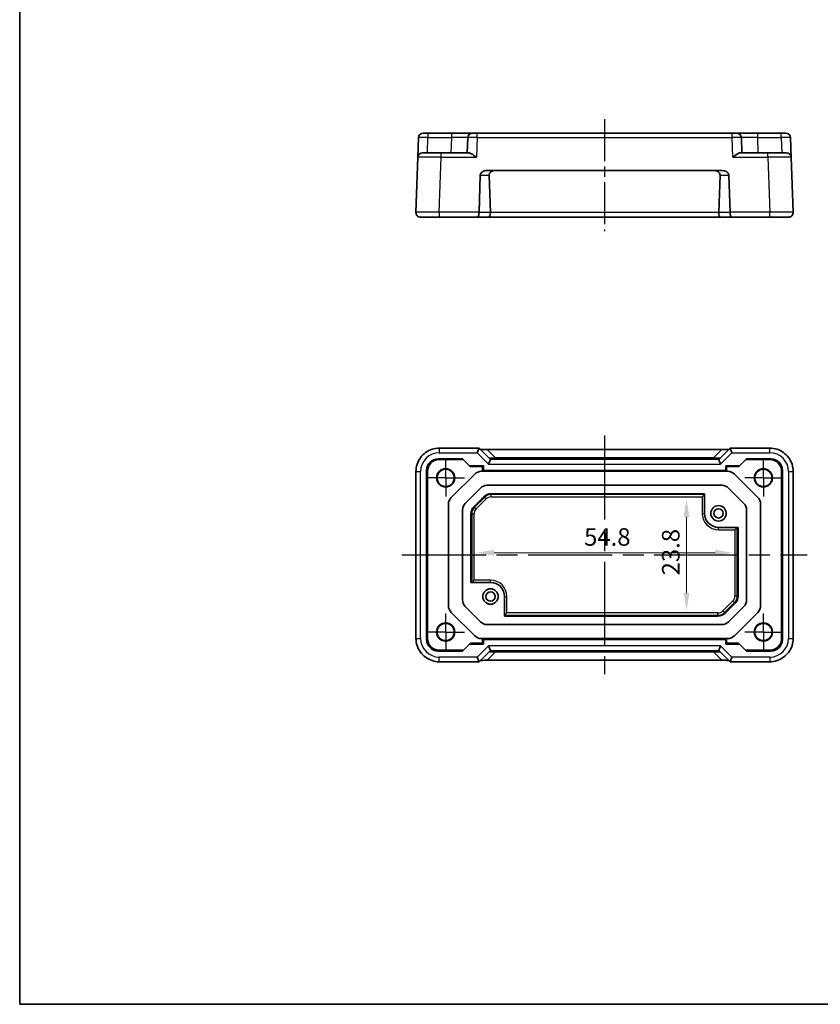
# Model space of a CAD drawing. Units: millimetres. Extents: x 22 to 2398, y 12 to 434.
# Drawn here: x 1811 to 1983, y 12 to 223 of the extents above; entities that cross this region are included whole.
import ezdxf

# ---------------------------------------------------------------- set-up
doc = ezdxf.new("R2010")
doc.units = ezdxf.units.MM
doc.header["$LTSCALE"] = 1.5
doc.linetypes.add('AM_ISO08W050', pattern=[18, 12, -1.5, 3, -1.5])
doc.linetypes.add('AM_ISO08W050x2', pattern=[9, 6, -0.75, 1.5, -0.75])
doc.layers.get('Defpoints').update_dxf_attribs({"lineweight": 25})
for name, color, linetype, lineweight in [('AM_7', 4, 'AM_ISO08W050', 25), ('Border (ISO)', 7, 'Continuous', 35), ('Dimension (ISO)', 7, 'Continuous', 18), ('Dimension (ISO) @ 1', 7, 'Continuous', 18), ('Visible (ISO)', 7, 'Continuous', 35), ('Visible Narrow (ISO)', 7, 'Continuous', 25)]:
    doc.layers.add(name, color=color, linetype=linetype, lineweight=lineweight)
doc.styles.add('Note Text (TK)', font='MS PGothic.ttf')
doc.dimstyles.new('Default - Method 1b (TK)', dxfattribs={"dimscale": 1.5, "dimtxt": 2.5, "dimasz": 2.5, "dimexe": 1, "dimexo": 1.5, "dimgap": 1, "dimtad": 1, "dimtoh": 1, "dimrnd": 1e-08, "dimdsep": 46, "dimtxsty": 'Note Text (TK)', "dimcen": 0.09, "dimdle": 5, "dimclrd": 100, "dimclre": 100, "dimclrt": 7, "dimadec": 1, "dimazin": 1, "dimtfac": 1, "dimtmove": 0, "dimatfit": 3, "dimfxl": 0, "dimtolj": 1, "dimlwd": -1, "dimlwe": -1, "dimarcsym": 0})

# ---------------------------------------------------------------- blocks, each defined once
blk = doc.blocks.new('図面枠 tk図枠')
at = {"layer": 'Border (ISO)'}
for p, q in [((14.5, 289), (14.5, 8)), ((14.5, 8), (405.5, 8))]:
    blk.add_line(p, q, dxfattribs=at)
blk = doc.blocks.new('*D60')
at = {"layer": 'Defpoints', "color": 0, "transparency": 16777216}
for p in [(1953.96, 120.08), (1953.96, 96.28), (1953.96, 96.28)]:
    blk.add_point(p, dxfattribs=at)
at = {"layer": 'Dimension (ISO)', "color": 100, "transparency": 16777216}
blk.add_line((1953.96, 116.33), (1953.96, 100.03), dxfattribs=at)
for points in [[(1953.34, 116.33), (1954.59, 116.33), (1953.96, 120.08)], [(1953.34, 100.03), (1954.59, 100.03), (1953.96, 96.28)]]:
    blk.add_solid(points, dxfattribs=at)
at = {"layer": 'Dimension (ISO)', "color": 7, "transparency": 16777216, "insert": (1950.59, 103.81), "char_height": 3.75, "attachment_point": 4, "rotation": 90, "style": 'Note Text (TK)'}
blk.add_mtext('\\A1;23.8', dxfattribs=at)
blk = doc.blocks.new('*D61')
at = {"layer": 'Defpoints', "color": 0, "transparency": 16777216}
for p in [(1909.02, 108.65), (1963.82, 108.65), (1963.82, 108.65)]:
    blk.add_point(p, dxfattribs=at)
at = {"layer": 'Dimension (ISO)', "color": 100, "transparency": 16777216}
blk.add_line((1912.77, 108.65), (1960.07, 108.65), dxfattribs=at)
for points in [[(1912.77, 109.28), (1912.77, 108.03), (1909.02, 108.65)], [(1960.07, 109.28), (1960.07, 108.03), (1963.82, 108.65)]]:
    blk.add_solid(points, dxfattribs=at)
at = {"layer": 'Dimension (ISO)', "color": 7, "transparency": 16777216, "insert": (1932.04, 112.03), "char_height": 3.75, "attachment_point": 4, "style": 'Note Text (TK)'}
blk.add_mtext('\\A1;54.8', dxfattribs=at)

msp = doc.modelspace()

# ---------------------------------------------------------------- linework, layer by layer
at = {"layer": 'AM_7', "linetype": 'AM_ISO08W050x2'}
msp.add_line((1936.4168, 201.4824), (1936.4168, 177.4824), dxfattribs=at)
at = {"layer": 'AM_7'}
for p, q in [((1936.4168, 133.7357), (1936.4168, 82.6341)), ((1893.0523, 108.1849), (1979.7813, 108.1849))]:
    msp.add_line(p, q, dxfattribs=at)
at = {"layer": 'AM_7', "linetype": 'AM_ISO08W050x2', "ltscale": 0.5}
for p, q in [((1902.4168, 124.6849), (1902.4168, 128.6849)), ((1970.4168, 124.6849), (1970.4168, 128.6849)), ((1902.4168, 124.6849), (1898.4168, 124.6849)), ((1902.4168, 124.6849), (1906.4168, 124.6849)), ((1902.4168, 124.6849), (1902.4168, 120.6849)), ((1970.4168, 124.6849), (1966.4168, 124.6849)), ((1970.4168, 124.6849), (1974.4168, 124.6849)), ((1970.4168, 124.6849), (1970.4168, 120.6849)), ((1902.4168, 91.6849), (1902.4168, 95.6849)), ((1970.4168, 91.6849), (1970.4168, 95.6849)), ((1902.4168, 91.6849), (1898.4168, 91.6849)), ((1902.4168, 91.6849), (1906.4168, 91.6849)), ((1902.4168, 91.6849), (1902.4168, 87.6849)), ((1970.4168, 91.6849), (1966.4168, 91.6849)), ((1970.4168, 91.6849), (1974.4168, 91.6849)), ((1970.4168, 91.6849), (1970.4168, 87.6849))]:
    msp.add_line(p, q, dxfattribs=at)
at = {"layer": 'Visible (ISO)'}
for p, q in [((1897.6111, 198.4824), (1898.6105, 198.4824)), ((1903.6319, 198.4824), (1898.6105, 198.4824)), ((1908.1292, 198.4824), (1903.6319, 198.4824)), ((1908.1292, 198.4824), (1909.1285, 198.4824)), ((1963.7051, 198.4824), (1909.1285, 198.4824)), ((1963.7051, 198.4824), (1964.7044, 198.4824)), ((1969.2017, 198.4824), (1964.7044, 198.4824)), ((1974.2231, 198.4824), (1969.2017, 198.4824)), ((1974.2231, 198.4824), (1975.2225, 198.4824)), ((1896.465, 193.3173), (1896.6117, 197.5173)), ((1907.1298, 197.5173), (1907.0168, 194.2824)), ((1965.8168, 194.2824), (1965.7038, 197.5173)), ((1976.2219, 197.5173), (1976.3686, 193.3173)), ((1897.4644, 194.2824), (1901.462, 194.2824)), ((1907.3043, 194.2824), (1901.462, 194.2824)), ((1971.3716, 194.2824), (1965.5293, 194.2824)), ((1971.3716, 194.2824), (1975.3692, 194.2824)), ((1896.465, 193.3173), (1896.0529, 181.5173)), ((1976.7807, 181.5173), (1976.3686, 193.3173)), ((1911.2802, 190.4824), (1961.5534, 190.4824)), ((1909.5529, 181.5173), (1909.8311, 189.4824)), ((1911.9819, 181.4824), (1911.7025, 189.4824)), ((1960.8517, 181.4824), (1961.1311, 189.4824)), ((1963.0025, 189.4824), (1963.2807, 181.5173)), ((1901.0499, 180.4824), (1897.0523, 180.4824)), ((1901.0499, 180.4824), (1909.1381, 180.4824)), ((1909.1381, 180.4824), (1911.5683, 180.4824)), ((1911.5683, 180.4824), (1961.2653, 180.4824)), ((1961.2653, 180.4824), (1963.6955, 180.4824)), ((1963.6955, 180.4824), (1971.7837, 180.4824)), ((1975.7813, 180.4824), (1971.7837, 180.4824)), ((1909.5523, 131.0494), (1901.0499, 131.0494)), ((1909.5523, 131.0494), (1909.1381, 130.0494)), ((1911.9819, 128.6198), (1909.5523, 131.0494)), ((1911.2802, 130.7357), (1961.5534, 130.7357)), ((1963.2813, 131.0494), (1960.8517, 128.6198)), ((1963.6955, 130.0494), (1963.2813, 131.0494)), ((1971.7837, 131.0494), (1963.2813, 131.0494)), ((1900.8419, 128.7595), (1906.0423, 128.7595)), ((1906.2168, 128.5849), (1901.0164, 128.5849)), ((1906.0423, 128.7595), (1907.5423, 127.2595)), ((1911.5683, 127.6192), (1911.9822, 128.6186)), ((1913.0818, 128.9341), (1959.7518, 128.9341)), ((1960.8514, 128.6186), (1961.2653, 127.6192)), ((1965.2914, 127.2595), (1966.7914, 128.7595)), ((1971.8172, 128.5849), (1966.6168, 128.5849)), ((1966.7914, 128.7595), (1971.9917, 128.7595)), ((1907.5423, 127.2595), (1910.4914, 127.2595)), ((1907.5423, 127.2595), (1907.7168, 127.0849)), ((1910.3168, 127.0849), (1907.7168, 127.0849)), ((1910.4914, 127.2595), (1910.3168, 127.0849)), ((1910.3168, 126.0849), (1910.3168, 127.0849)), ((1910.4914, 127.2595), (1910.4914, 126.2595)), ((1962.3423, 126.2595), (1962.3423, 127.2595)), ((1962.3423, 127.2595), (1965.2914, 127.2595)), ((1962.3423, 127.2595), (1962.5168, 127.0849)), ((1965.1168, 127.0849), (1962.5168, 127.0849)), ((1962.5168, 127.0849), (1962.5168, 126.0849)), ((1965.2914, 127.2595), (1965.1168, 127.0849)), ((1896.0523, 126.0518), (1896.0523, 90.318)), ((1898.3423, 90.11), (1898.3423, 126.2598)), ((1898.5168, 126.0853), (1898.5168, 90.2845)), ((1903.6026, 120.4707), (1908.631, 125.4991)), ((1910.0452, 126.0849), (1910.3168, 126.0849)), ((1910.4914, 126.2595), (1910.3168, 126.0849)), ((1962.5168, 126.0849), (1910.3168, 126.0849)), ((1910.4914, 126.2595), (1962.3423, 126.2595)), ((1962.3423, 126.2595), (1962.5168, 126.0849)), ((1962.5168, 126.0849), (1962.7884, 126.0849)), ((1964.2026, 125.4991), (1969.231, 120.4707)), ((1974.3168, 90.2845), (1974.3168, 126.0853)), ((1974.4914, 126.2598), (1974.4914, 90.11)), ((1976.7813, 90.318), (1976.7813, 126.0518)), ((1909.8737, 122.4991), (1906.6026, 119.2281)), ((1961.5457, 123.0849), (1911.2879, 123.0849)), ((1966.231, 119.2281), (1962.9599, 122.4991)), ((1908.4668, 118.5065), (1910.5952, 120.6349)), ((1912.1452, 121.277), (1957.8168, 121.277)), ((1957.3168, 120.6021), (1957.8165, 121.1018)), ((1957.8168, 117.0849), (1957.8168, 121.277)), ((1903.0168, 97.3133), (1903.0168, 119.0565)), ((1969.8168, 119.0565), (1969.8168, 97.3133)), ((1906.0168, 117.8138), (1906.0168, 98.556)), ((1907.8247, 102.2849), (1907.8247, 116.9565)), ((1966.8168, 98.556), (1966.8168, 117.8138)), ((1965.0089, 114.0849), (1960.8168, 114.0849)), ((1964.334, 113.5849), (1964.8337, 114.0846)), ((1965.0089, 114.0849), (1965.0089, 99.4133)), ((1907.8247, 102.2849), (1912.0168, 102.2849)), ((1908.4996, 102.7849), (1908, 102.2852)), ((1915.0168, 99.2849), (1915.0168, 95.0929)), ((1906.6026, 97.1418), (1909.8737, 93.8707)), ((1964.3668, 97.8633), (1962.2384, 95.7349)), ((1962.9599, 93.8707), (1966.231, 97.1418)), ((1908.631, 90.8707), (1903.6026, 95.8991)), ((1960.6884, 95.0929), (1915.0168, 95.0929)), ((1915.5168, 95.7678), (1915.0171, 95.2681)), ((1969.231, 95.8991), (1964.2026, 90.8707)), ((1911.2879, 93.2849), (1961.5457, 93.2849)), ((1907.5423, 89.1104), (1906.0423, 87.6104)), ((1907.5423, 89.1104), (1907.7168, 89.2849)), ((1910.4914, 89.1104), (1907.5423, 89.1104)), ((1907.7168, 89.2849), (1910.3168, 89.2849)), ((1910.3168, 90.2849), (1910.0452, 90.2849)), ((1910.3168, 90.2849), (1962.5168, 90.2849)), ((1910.3168, 89.2849), (1910.3168, 90.2849)), ((1910.4914, 90.1104), (1910.3168, 90.2849)), ((1910.4914, 89.1104), (1910.3168, 89.2849)), ((1962.3423, 90.1104), (1910.4914, 90.1104)), ((1910.4914, 90.1104), (1910.4914, 89.1104)), ((1911.9822, 87.7512), (1911.5683, 88.7506)), ((1960.8514, 87.7512), (1961.2653, 88.7506)), ((1962.3423, 90.1104), (1962.5168, 90.2849)), ((1962.3423, 89.1104), (1962.3423, 90.1104)), ((1962.3423, 89.1104), (1962.5168, 89.2849)), ((1965.2914, 89.1104), (1962.3423, 89.1104)), ((1962.7884, 90.2849), (1962.5168, 90.2849)), ((1962.5168, 90.2849), (1962.5168, 89.2849)), ((1962.5168, 89.2849), (1965.1168, 89.2849)), ((1965.2914, 89.1104), (1965.1168, 89.2849)), ((1966.7914, 87.6104), (1965.2914, 89.1104)), ((1906.0423, 87.6104), (1900.8419, 87.6104)), ((1901.0164, 87.7849), (1906.2168, 87.7849)), ((1909.5523, 85.3204), (1911.9819, 87.75)), ((1959.7518, 87.4357), (1913.0818, 87.4357)), ((1960.8517, 87.75), (1963.2813, 85.3204)), ((1966.6168, 87.7849), (1971.8172, 87.7849)), ((1971.9917, 87.6104), (1966.7914, 87.6104)), ((1901.0499, 85.3204), (1909.5523, 85.3204)), ((1909.1381, 86.3204), (1909.5523, 85.3204)), ((1961.5534, 85.6341), (1911.2802, 85.6341)), ((1963.2813, 85.3204), (1963.6955, 86.3204)), ((1963.2813, 85.3204), (1971.7837, 85.3204))]:
    msp.add_line(p, q, dxfattribs=at)
for centre, radius in [((1902.4168, 124.6849), 1.9495), ((1902.4168, 124.6849), 1.85), ((1970.4168, 124.6849), 1.9495), ((1970.4168, 124.6849), 1.85), ((1960.8168, 117.0849), 1.65), ((1960.8168, 117.0849), 1), ((1912.0168, 99.2849), 1.65), ((1912.0168, 99.2849), 1), ((1902.4168, 91.6849), 1.9495), ((1902.4168, 91.6849), 1.85), ((1970.4168, 91.6849), 1.9495), ((1970.4168, 91.6849), 1.85)]:
    msp.add_circle(centre, radius, dxfattribs=at)
for centre, radius, start, end in [((1897.6111, 197.4824), 1, 90, 178), ((1908.1292, 197.4824), 1, 90, 178), ((1964.7044, 197.4824), 1, 2, 90), ((1975.2225, 197.4824), 1, 2, 90), ((1897.4644, 193.2824), 1, 90, 178), ((1975.3692, 193.2824), 1, 2, 90), ((1897.0523, 181.4824), 1, 178, 270), ((1910.5523, 181.4824), 1, 178, 180), ((1962.2813, 181.4824), 1, 0, 2), ((1975.7813, 181.4824), 1, 270, 2), ((1910.0452, 124.0849), 2, 90, 135), ((1962.7884, 124.0849), 2, 45, 90), ((1911.2879, 121.0849), 2, 90, 135), ((1961.5457, 121.0849), 2, 45, 90), ((1905.0168, 119.0565), 2, 135, 180), ((1912.1452, 119.0849), 2.1921, 90, 135), ((1967.8168, 119.0565), 2, 0, 45), ((1908.0168, 117.8138), 2, 135, 180), ((1910.0168, 116.9565), 2.1921, 135, 180), ((1964.8168, 117.8138), 2, 0, 45), ((1960.8168, 117.0849), 3, 180, 270), ((1912.0168, 99.2849), 3, 0, 90), ((1962.8168, 99.4133), 2.1921, 315, 0), ((1905.0168, 97.3133), 2, 180, 225), ((1908.0168, 98.556), 2, 180, 225), ((1964.8168, 98.556), 2, 315, 0), ((1967.8168, 97.3133), 2, 315, 0), ((1960.6884, 97.2849), 2.1921, 270, 315), ((1911.2879, 95.2849), 2, 225, 270), ((1961.5457, 95.2849), 2, 270, 315), ((1910.0452, 92.2849), 2, 225, 270), ((1962.7884, 92.2849), 2, 270, 315)]:
    msp.add_arc(centre, radius, start, end, dxfattribs=at)
for centre, major_axis, ratio, start_param, end_param in [((1911.2453, 189.4824), (-1.4142, -0.0493), 0.70624659, 4.6631035, 6.23389983), ((1913.1167, 189.4824), (-1.4142, 0.0493), 0.70624659, 4.76167446, 6.33247078), ((1959.7169, 189.4824), (1.4142, 0.0493), 0.70624659, 6.23389983, 7.80469616), ((1961.5883, 189.4824), (1.4142, -0.0493), 0.70624659, 0.04928548, 1.6200818), ((1909.1381, 181.4824), (0, 1), 0.41421356, 3.14159265, 4.71238898), ((1911.5683, 181.4824), (0, -1), 0.41421356, 0, 1.53588974), ((1910.5677, 181.4824), (1.4142, -0.0493), 0.70624659, 0.01437889, 0.04928548), ((1962.2659, 181.4824), (-1.4142, -0.0493), 0.70624659, 6.23389983, 6.26880642), ((1961.2653, 181.4824), (0, -1), 0.41421356, 4.74729557, 6.28318531), ((1963.6955, 181.4824), (0, 1), 0.41421356, 1.57079633, 3.14159265), ((1911.2453, 130.7706), (-1.4146, 0.0009), 0.02467766, 0.02470274, 1.59549907), ((1961.5883, 130.7706), (1.4146, 0.0009), 0.02467766, 4.68768624, 6.25848256), ((1900.8426, 126.2591), (-1.7683, 1.7683), 0.99969546, 5.49793944, 7.06843118), ((1901.0172, 126.0845), (-1.7683, 1.7683), 0.99969546, 5.49793944, 7.06843118), ((1913.1167, 128.8992), (-1.4146, 0.0009), 0.02467766, 4.73709172, 6.30788805), ((1910.5677, 128.6198), (1.4146, -0.0009), 0.02467766, 6.27298146, 6.30788805), ((1959.7169, 128.8992), (1.4146, 0.0009), 0.02467766, 6.25848256, 7.82927889), ((1962.2659, 128.6198), (-1.4146, -0.0009), 0.02467766, 6.25848256, 6.29338915), ((1971.8164, 126.0845), (1.7683, 1.7683), 0.99969546, 5.49793944, 7.06843118), ((1971.991, 126.2591), (1.7683, 1.7683), 0.99969546, 5.49793944, 7.06843118), ((1957.3168, 121.1024), (0.5, 0), 0.03492077, 6.24827872, 6.28318531), ((1964.8343, 113.5849), (0, -0.5), 0.03492077, 3.14159265, 3.17649924), ((1907.9993, 102.7849), (0, 0.5), 0.03492077, 3.14159265, 3.17649924), ((1915.5168, 95.2675), (-0.5, 0), 0.03492077, 6.24827872, 6.28318531), ((1900.8426, 90.1107), (-1.7683, -1.7683), 0.99969546, 5.49793944, 7.06843118), ((1901.0172, 90.2853), (-1.7683, -1.7683), 0.99969546, 5.49793944, 7.06843118), ((1971.8164, 90.2853), (1.7683, -1.7683), 0.99969546, 5.49793944, 7.06843118), ((1971.991, 90.1107), (1.7683, -1.7683), 0.99969546, 5.49793944, 7.06843118), ((1913.1167, 87.4706), (-1.4146, -0.0009), 0.02467766, 6.25848256, 7.82927889), ((1910.5677, 87.75), (1.4146, 0.0009), 0.02467766, 6.25848256, 6.29338915), ((1959.7169, 87.4706), (1.4146, -0.0009), 0.02467766, 4.73709172, 6.30788805), ((1962.2659, 87.75), (-1.4146, 0.0009), 0.02467766, 6.27298146, 6.30788805), ((1911.2453, 85.5992), (-1.4146, -0.0009), 0.02467766, 4.68768624, 6.25848256), ((1961.5883, 85.5992), (1.4146, -0.0009), 0.02467766, 0.02470274, 1.59549907)]:
    msp.add_ellipse(centre, major_axis=major_axis, ratio=ratio, start_param=start_param, end_param=end_param, dxfattribs=at)
for points, knots in [([(1907.3043, 194.2824), (1907.384, 194.2822), (1907.482, 194.2555), (1907.7088, 194.1602), (1907.8393, 194.0886), (1908.2683, 193.8308), (1908.6534, 193.5552), (1908.9819, 193.3173)], [0.541197787, 0.541197787, 0.541197787, 0.541197787, 0.586986389, 0.586986389, 0.636811726, 0.636811726, 0.758520415, 0.758520415, 0.758520415, 0.758520415]), ([(1963.8517, 193.3173), (1964.0293, 193.4459), (1964.2226, 193.5851), (1964.5997, 193.8448), (1964.7835, 193.965), (1965.0557, 194.122), (1965.1712, 194.1821), (1965.3715, 194.2608), (1965.4581, 194.2822), (1965.5293, 194.2824)], [0, 0, 0, 0, 0.065804439, 0.065804439, 0.131608877, 0.131608877, 0.176450971, 0.176450971, 0.217261158, 0.217261158, 0.217261158, 0.217261158]), ([(1896.0523, 126.0518), (1896.0523, 126.5753), (1896.1352, 127.0986), (1896.4585, 128.0942), (1896.699, 128.5662), (1897.3141, 129.413), (1897.6887, 129.7876), (1898.5355, 130.4028), (1899.0076, 130.6432), (1900.0031, 130.9666), (1900.5264, 131.0494), (1901.0499, 131.0494)], [-0.78478918, -0.78478918, -0.78478918, -0.78478918, -0.47087351, -0.47087351, -0.15695784, -0.15695784, 0.15695784, 0.15695784, 0.47087351, 0.47087351, 0.78478918, 0.78478918, 0.78478918, 0.78478918]), ([(1971.7837, 131.0494), (1972.3072, 131.0494), (1972.8305, 130.9666), (1973.826, 130.6432), (1974.2981, 130.4028), (1975.1449, 129.7876), (1975.5195, 129.413), (1976.1347, 128.5662), (1976.3751, 128.0942), (1976.6984, 127.0986), (1976.7813, 126.5753), (1976.7813, 126.0518)], [-0.78478918, -0.78478918, -0.78478918, -0.78478918, -0.47087351, -0.47087351, -0.15695784, -0.15695784, 0.15695784, 0.15695784, 0.47087351, 0.47087351, 0.78478918, 0.78478918, 0.78478918, 0.78478918]), ([(1901.0499, 85.3204), (1900.5264, 85.3204), (1900.0031, 85.4033), (1899.0076, 85.7266), (1898.5355, 85.9671), (1897.6887, 86.5822), (1897.3141, 86.9568), (1896.699, 87.8036), (1896.4585, 88.2757), (1896.1352, 89.2712), (1896.0523, 89.7946), (1896.0523, 90.318)], [-0.78478918, -0.78478918, -0.78478918, -0.78478918, -0.47087351, -0.47087351, -0.15695784, -0.15695784, 0.15695784, 0.15695784, 0.47087351, 0.47087351, 0.78478918, 0.78478918, 0.78478918, 0.78478918]), ([(1976.7813, 90.318), (1976.7813, 89.7946), (1976.6984, 89.2712), (1976.3751, 88.2757), (1976.1347, 87.8036), (1975.5195, 86.9568), (1975.1449, 86.5822), (1974.2981, 85.9671), (1973.826, 85.7266), (1972.8305, 85.4033), (1972.3072, 85.3204), (1971.7837, 85.3204)], [-0.78478918, -0.78478918, -0.78478918, -0.78478918, -0.47087351, -0.47087351, -0.15695784, -0.15695784, 0.15695784, 0.15695784, 0.47087351, 0.47087351, 0.78478918, 0.78478918, 0.78478918, 0.78478918])]:
    msp.add_open_spline(points, degree=3, knots=knots, dxfattribs=at)
at = {"layer": 'Visible Narrow (ISO)'}
for p, q in [((1898.6105, 198.4824), (1898.6105, 197.5173)), ((1903.6319, 198.4824), (1903.6319, 197.5173)), ((1909.1285, 197.5173), (1909.1285, 198.4824)), ((1963.7051, 197.5173), (1963.7051, 198.4824)), ((1969.2017, 197.5173), (1969.2017, 198.4824)), ((1974.2231, 197.5173), (1974.2231, 198.4824)), ((1898.4975, 194.2824), (1898.6105, 197.5173)), ((1898.6105, 197.5173), (1903.6319, 197.5173)), ((1903.6319, 197.5173), (1903.5189, 194.2824)), ((1909.1285, 197.5173), (1908.9819, 193.3173)), ((1909.1285, 197.5173), (1963.7051, 197.5173)), ((1963.8517, 193.3173), (1963.7051, 197.5173)), ((1969.3147, 194.2824), (1969.2017, 197.5173)), ((1969.2017, 197.5173), (1974.2231, 197.5173)), ((1974.2231, 197.5173), (1974.3361, 194.2824)), ((1901.462, 193.3173), (1901.462, 194.2824)), ((1971.3716, 193.3173), (1971.3716, 194.2824)), ((1901.0499, 181.5173), (1901.462, 193.3173)), ((1901.462, 193.3173), (1908.9819, 193.3173)), ((1963.8517, 193.3173), (1971.3716, 193.3173)), ((1971.3716, 193.3173), (1971.7837, 181.5173)), ((1909.8311, 189.4824), (1911.7025, 189.4824)), ((1961.1311, 189.4824), (1963.0025, 189.4824)), ((1901.0499, 181.5173), (1901.0499, 180.4824)), ((1909.5529, 181.5173), (1901.0499, 181.5173)), ((1911.9819, 181.4824), (1909.5523, 181.4824)), ((1960.8514, 181.4475), (1911.9822, 181.4475)), ((1963.2813, 181.4824), (1960.8517, 181.4824)), ((1971.7837, 181.5173), (1963.2807, 181.5173)), ((1971.7837, 180.4824), (1971.7837, 181.5173)), ((1901.0499, 131.0494), (1901.0499, 130.0494)), ((1913.0818, 128.9341), (1911.2802, 130.7357)), ((1961.5534, 130.7357), (1959.7518, 128.9341)), ((1971.7837, 130.0494), (1971.7837, 131.0494)), ((1901.0164, 128.5849), (1900.8419, 128.7595)), ((1901.0499, 130.0494), (1909.1381, 130.0494)), ((1909.1381, 130.0494), (1911.5683, 127.6192)), ((1960.8514, 128.6186), (1911.9822, 128.6186)), ((1961.2653, 127.6192), (1963.6955, 130.0494)), ((1963.6955, 130.0494), (1971.7837, 130.0494)), ((1971.9917, 128.7595), (1971.8172, 128.5849)), ((1911.5683, 127.6192), (1961.2653, 127.6192)), ((1896.0523, 126.0518), (1897.0523, 126.0518)), ((1897.0523, 90.318), (1897.0523, 126.0518)), ((1898.3423, 126.2598), (1898.5168, 126.0853)), ((1974.3168, 126.0853), (1974.4914, 126.2598)), ((1975.7813, 126.0518), (1976.7813, 126.0518)), ((1975.7813, 126.0518), (1975.7813, 90.318)), ((1910.7191, 120.511), (1908.5907, 118.3826)), ((1908.944, 118.0293), (1911.0724, 120.1577)), ((1910.5952, 120.6349), (1910.7191, 120.511)), ((1911.0724, 120.1577), (1910.7191, 120.511)), ((1912.1452, 121.277), (1912.1452, 121.1018)), ((1912.1452, 120.6021), (1912.1452, 121.1018)), ((1957.8165, 121.1018), (1912.1452, 121.1018)), ((1912.1452, 120.6021), (1957.3168, 120.6021)), ((1957.3168, 120.6021), (1957.3168, 117.0849)), ((1908.4668, 118.5065), (1908.5907, 118.3826)), ((1908.5907, 118.3826), (1908.944, 118.0293)), ((1907.8247, 116.9565), (1908, 116.9565)), ((1908, 116.9565), (1908.4996, 116.9565)), ((1908, 116.9565), (1908, 102.2852)), ((1908.4996, 102.7849), (1908.4996, 116.9565)), ((1957.3168, 117.0849), (1957.8168, 117.0849)), ((1960.8168, 113.5849), (1960.8168, 114.0849)), ((1964.8337, 99.4133), (1964.8337, 114.0846)), ((1960.8168, 113.5849), (1964.334, 113.5849)), ((1964.334, 113.5849), (1964.334, 99.4133)), ((1912.0168, 102.7849), (1908.4996, 102.7849)), ((1912.0168, 102.2849), (1912.0168, 102.7849)), ((1915.0168, 99.2849), (1915.5168, 99.2849)), ((1915.5168, 95.7678), (1915.5168, 99.2849)), ((1964.334, 99.4133), (1964.8337, 99.4133)), ((1965.0089, 99.4133), (1964.8337, 99.4133)), ((1963.8896, 98.3406), (1961.7612, 96.2121)), ((1962.1145, 95.8588), (1964.2429, 97.9872)), ((1963.8896, 98.3406), (1964.2429, 97.9872)), ((1964.3668, 97.8633), (1964.2429, 97.9872)), ((1915.0171, 95.2681), (1960.6884, 95.2681)), ((1960.6884, 95.7678), (1915.5168, 95.7678)), ((1960.6884, 95.2681), (1960.6884, 95.7678)), ((1960.6884, 95.0929), (1960.6884, 95.2681)), ((1962.1145, 95.8588), (1961.7612, 96.2121)), ((1962.2384, 95.7349), (1962.1145, 95.8588)), ((1896.0523, 90.318), (1897.0523, 90.318)), ((1898.5168, 90.2845), (1898.3423, 90.11)), ((1911.5683, 88.7506), (1909.1381, 86.3204)), ((1961.2653, 88.7506), (1911.5683, 88.7506)), ((1963.6955, 86.3204), (1961.2653, 88.7506)), ((1974.4914, 90.11), (1974.3168, 90.2845)), ((1975.7813, 90.318), (1976.7813, 90.318)), ((1900.8419, 87.6104), (1901.0164, 87.7849)), ((1911.2802, 85.6341), (1913.0818, 87.4357)), ((1911.9822, 87.7512), (1960.8514, 87.7512)), ((1959.7518, 87.4357), (1961.5534, 85.6341)), ((1971.8172, 87.7849), (1971.9917, 87.6104)), ((1901.0499, 85.3204), (1901.0499, 86.3204)), ((1909.1381, 86.3204), (1901.0499, 86.3204)), ((1971.7837, 86.3204), (1963.6955, 86.3204)), ((1971.7837, 86.3204), (1971.7837, 85.3204))]:
    msp.add_line(p, q, dxfattribs=at)
for centre, radius, start, end in [((1912.1452, 119.0849), 2.0169, 90, 135), ((1912.1452, 119.0849), 1.5172, 90, 135), ((1910.0168, 116.9565), 2.0169, 135, 180), ((1910.0168, 116.9565), 1.5172, 135, 180), ((1960.8168, 117.0849), 3.5, 180, 270), ((1912.0168, 99.2849), 3.5, 0, 90), ((1962.8168, 99.4133), 1.5172, 315, 0), ((1962.8168, 99.4133), 2.0169, 315, 0), ((1960.6884, 97.2849), 1.5172, 270, 315), ((1960.6884, 97.2849), 2.0169, 270, 315)]:
    msp.add_arc(centre, radius, start, end, dxfattribs=at)
for centre, major_axis, ratio, start_param, end_param in [((1898.6117, 197.4824), (2, -0.0349), 0.01743381, 1.57170981, 3.14128816), ((1903.6264, 197.4824), (3.5034, 0.0349), 0.00994517, 6.28273874, 7.8523171), ((1909.1298, 197.4824), (2, -0.0349), 0.01743381, 1.57170981, 3.14128816), ((1963.7038, 197.4824), (2, 0.0349), 0.01743381, 0.00030449, 1.56988285), ((1969.2072, 197.4824), (3.5034, -0.0349), 0.00994517, 1.57246087, 3.14203922), ((1974.2219, 197.4824), (2, 0.0349), 0.01743381, 0.00030449, 1.56988285), ((1901.4668, 193.2824), (5.0018, -0.0349), 0.00697021, 1.57181957, 3.14139792), ((1971.3668, 193.2824), (5.0018, 0.0349), 0.00697021, 0.00019473, 1.56977309), ((1901.0548, 181.4824), (-5.0018, 0.0349), 0.00697021, 4.71341222, 6.28299057), ((1971.7788, 181.4824), (-5.0018, -0.0349), 0.00697021, 3.14178738, 4.71136574), ((1901.0548, 126.0469), (-2.8319, 2.8319), 0.99878277, 5.49839613, 7.06797448), ((1971.7788, 126.0469), (2.8319, 2.8319), 0.99878277, 5.49839613, 7.06797448), ((1901.0548, 90.3229), (-2.8319, -2.8319), 0.99878277, 5.49839613, 7.06797448), ((1971.7788, 90.3229), (2.8319, -2.8319), 0.99878277, 5.49839613, 7.06797448)]:
    msp.add_ellipse(centre, major_axis=major_axis, ratio=ratio, start_param=start_param, end_param=end_param, dxfattribs=at)

# ---------------------------------------------------------------- block references
at = {"xscale": 1.5, "yscale": 1.5, "zscale": 1.5}
msp.add_blockref('図面枠 tk図枠', (1789.5, 0), dxfattribs=at)

# ---------------------------------------------------------------- dimensions: what is measured, and where the dimension line sits
at = {"layer": 'Dimension (ISO) @ 1', "color": 100, "true_color": 0x00ff3f}
dim = msp.add_linear_dim(base=(1953.9627, 96.2849), p1=(1953.9627, 120.0849), p2=(1953.9627, 96.2849), angle=270, dimstyle='Default - Method 1b (TK)', override={"dimscale": 1, "dimtxt": 3.75, "dimasz": 3.75, "dimexe": 1.5, "dimexo": 2.25, "dimgap": 1.5, "dimtoh": 0, "dimcen": 0.135, "dimse1": 1, "dimse2": 1, "dimtix": 0, "dimtofl": 0, "dimtmove": 0, "dimatfit": 1}, dxfattribs=at)
dim.commit()
dim.dimension.update_dxf_attribs({"geometry": '*D60', "text_midpoint": (1953.9627, 108.1849), "dimtype": 128})
dim = msp.add_linear_dim(base=(1963.8168, 108.654), p1=(1909.0168, 108.654), p2=(1963.8168, 108.654), dimstyle='Default - Method 1b (TK)', override={"dimscale": 1, "dimtxt": 3.75, "dimasz": 3.75, "dimexe": 1.5, "dimexo": 2.25, "dimgap": 1.5, "dimtoh": 0, "dimcen": 0.135, "dimse1": 1, "dimse2": 1, "dimtix": 0, "dimtofl": 0, "dimtmove": 0, "dimatfit": 1}, dxfattribs=at)
dim.commit()
dim.dimension.update_dxf_attribs({"geometry": '*D61', "text_midpoint": (1936.4168, 108.654), "dimtype": 128})

doc.saveas('drawing.dxf')
